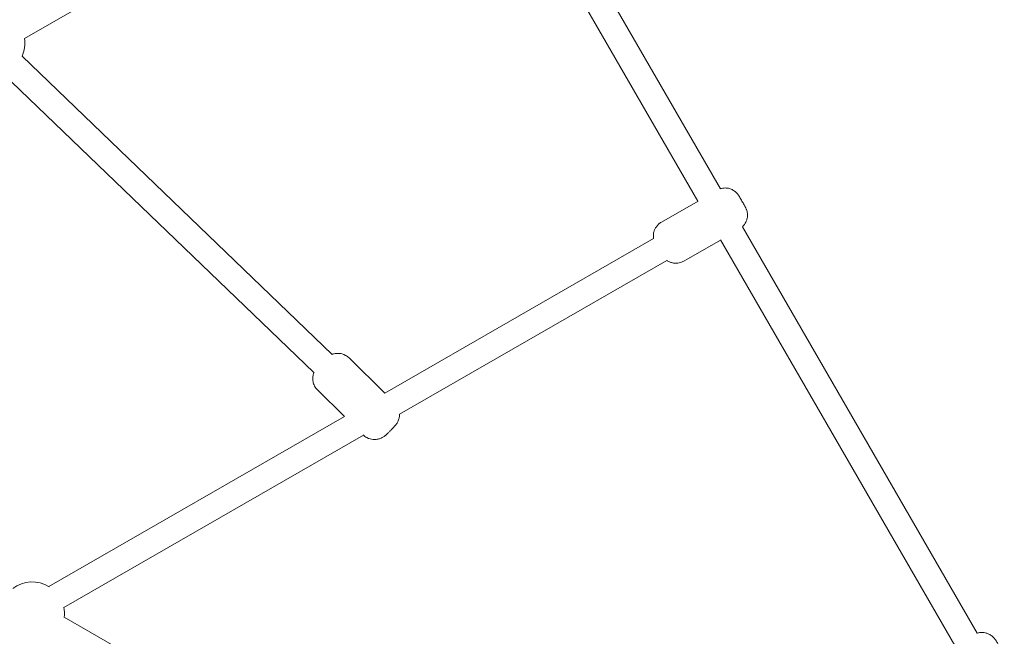
# Model space of a CAD drawing. Units: millimetres. Extents: x -6381 to 6264, y -5544 to 5600.
# Drawn here: x 535 to 1148, y -54 to 331 of the extents above; entities that cross this region are included whole.
import ezdxf

# ---------------------------------------------------------------- set-up
doc = ezdxf.new("R2010")
doc.units = ezdxf.units.MM
doc.header["$MEASUREMENT"] = 0
doc.layers.add('Warstwa 1', color=7, linetype='Continuous')

msp = doc.modelspace()

# ---------------------------------------------------------------- linework, layer by layer
at = {"layer": 'Warstwa 1', "lineweight": 9}
for points in [[(971.2648, 225.5464), (971.2648, 225.5464), (824.8948, 479.0664), (824.8948, 479.0664)], [(811.4048, 470.4364), (811.4048, 470.4364), (957.2748, 217.7864), (957.2748, 217.7864)], [(537.7648, 319.1864), (537.7648, 319.1864), (777.1248, 456.7364), (777.1248, 456.7364)], [(536.1948, 308.0864), (537.7748, 311.5664), (538.3148, 315.4364), (537.7548, 319.2164)], [(536.1948, 308.0864), (536.1948, 308.0864), (729.4648, 122.2464), (729.4648, 122.2464)], [(524.2848, 297.3464), (524.2848, 297.3464), (718.0848, 110.9964), (718.0848, 110.9964)], [(934.5248, 204.6764), (934.5248, 204.6764), (957.3448, 217.8264), (957.3448, 217.8264)], [(1131.2548, -51.5636), (1131.2548, -51.5636), (984.9748, 201.7964), (984.9748, 201.7964)], [(762.2048, 98.0864), (762.2048, 98.0864), (929.6348, 194.5364), (929.6348, 194.5364)], [(948.5048, 180.4164), (948.5048, 180.4164), (971.2748, 193.5364), (971.2748, 193.5364)], [(971.2448, 193.5864), (971.2448, 193.5864), (1117.2648, -59.3236), (1117.2648, -59.3236)], [(771.4048, 84.9264), (771.4048, 84.9264), (937.8748, 180.8264), (937.8748, 180.8264)], [(739.9648, 119.9764), (739.9648, 119.9764), (762.2048, 98.0864), (762.2048, 98.0864)], [(720.3148, 100.0264), (720.3148, 100.0264), (737.0248, 83.5864), (737.0248, 83.5864)], [(552.9048, -22.4836), (552.9048, -22.4836), (737.0248, 83.5864), (737.0248, 83.5864)], [(562.2148, -35.5836), (562.2148, -35.5836), (748.8548, 71.9364), (748.8548, 71.9364)], [(553.1148, -22.6136), (546.0648, -18.2736), (537.0648, -18.7236), (530.4848, -23.7536)], [(562.5248, -41.7536), (562.7448, -39.6136), (562.6248, -37.4536), (562.1648, -35.3636)], [(830.5248, -196.3936), (830.5248, -196.3936), (562.5248, -41.6636), (562.5248, -41.6636)]]:
    msp.add_open_spline(points, degree=3, dxfattribs=at)
for points, knots in [([(971.1648, 225.5164), (971.4648, 225.6164), (971.7648, 225.6964), (972.0648, 225.7564), (972.0648, 225.7564), (973.1048, 225.9864), (974.0648, 226.0164), (974.8748, 225.9564), (974.8748, 225.9564), (975.9348, 225.8864), (976.7548, 225.6764), (977.3948, 225.4564), (977.3948, 225.4564), (978.4048, 225.1164), (979.0048, 224.7564), (979.4648, 224.4664), (979.4648, 224.4664), (980.3748, 223.9064), (980.7348, 223.5464), (981.0348, 223.2664), (981.0348, 223.2664), (981.7748, 222.5664), (981.8948, 222.3464), (982.0548, 222.1464), (982.0548, 222.1464), (982.2948, 221.8364), (982.3748, 221.7164), (982.4448, 221.6164), (982.4448, 221.6164), (982.5148, 221.5164), (982.5548, 221.4464), (982.5948, 221.3864), (982.5948, 221.3864), (982.6548, 221.2964), (982.6948, 221.2364), (982.7348, 221.1764), (982.7348, 221.1764), (982.8648, 220.9664), (982.9648, 220.8064), (983.0848, 220.5964), (983.0848, 220.5964), (983.1348, 220.5164), (983.1748, 220.4364), (983.2248, 220.3564), (983.2248, 220.3564), (983.2848, 220.2664), (983.3348, 220.1764), (983.3948, 220.0864), (983.3948, 220.0864), (983.4448, 219.9864), (983.5048, 219.8864), (983.5648, 219.7764), (983.5648, 219.7764), (983.6248, 219.6764), (983.6948, 219.5764), (983.7548, 219.4664), (983.7548, 219.4664), (983.8048, 219.3764), (983.8548, 219.2864), (983.9048, 219.2064), (983.9048, 219.2064), (983.9548, 219.1164), (984.0148, 219.0164), (984.0648, 218.9264), (984.0648, 218.9264), (984.1248, 218.8364), (984.1748, 218.7364), (984.2348, 218.6464), (984.2348, 218.6464), (984.2848, 218.5464), (984.3448, 218.4564), (984.3948, 218.3564), (984.3948, 218.3564), (984.6148, 217.9764), (984.8448, 217.5864), (985.0648, 217.1964), (985.0648, 217.1964), (985.2948, 216.8064), (985.5148, 216.4264), (985.7148, 216.0664), (985.7148, 216.0664), (985.9248, 215.7064), (986.1148, 215.3664), (986.2848, 215.0664), (986.2848, 215.0664), (986.3248, 214.9864), (986.3748, 214.9064), (986.4148, 214.8364), (986.4148, 214.8364), (986.4548, 214.7564), (986.4948, 214.6864), (986.5348, 214.6164), (986.5348, 214.6164), (986.5748, 214.5464), (986.6048, 214.4864), (986.6448, 214.4264), (986.6448, 214.4264), (986.6748, 214.3564), (986.7148, 214.2964), (986.7448, 214.2464), (986.7448, 214.2464), (986.8248, 214.0864), (986.8948, 213.9564), (986.9948, 213.7664), (986.9948, 213.7664), (987.0348, 213.6964), (987.0748, 213.6264), (987.1348, 213.4964), (987.1348, 213.4964), (987.1848, 213.4064), (987.2348, 213.2964), (987.3448, 213.0464), (987.3448, 213.0464), (987.3848, 212.9364), (987.4448, 212.8064), (987.5248, 212.5864), (987.5248, 212.5864), (987.6248, 212.3464), (987.7548, 212.0764), (987.9448, 211.1664), (987.9448, 211.1664), (988.0448, 210.6964), (988.2348, 210.0964), (988.1648, 208.5864), (988.1648, 208.5864), (988.1348, 208.0564), (988.0748, 207.3864), (987.8448, 206.5164), (987.8448, 206.5164), (987.7048, 205.9964), (987.5148, 205.4064), (987.1948, 204.7464), (987.1948, 204.7464), (986.7548, 203.8164), (986.0548, 202.7364), (985.0048, 201.7464)], [0, 0, 0, 0, 0.02857143, 0.02857143, 0.02857143, 0.02857143, 0.05714286, 0.05714286, 0.05714286, 0.05714286, 0.08571429, 0.08571429, 0.08571429, 0.08571429, 0.11428571, 0.11428571, 0.11428571, 0.11428571, 0.14285714, 0.14285714, 0.14285714, 0.14285714, 0.17142857, 0.17142857, 0.17142857, 0.17142857, 0.2, 0.2, 0.2, 0.2, 0.22857143, 0.22857143, 0.22857143, 0.22857143, 0.25714286, 0.25714286, 0.25714286, 0.25714286, 0.28571429, 0.28571429, 0.28571429, 0.28571429, 0.31428571, 0.31428571, 0.31428571, 0.31428571, 0.34285714, 0.34285714, 0.34285714, 0.34285714, 0.37142857, 0.37142857, 0.37142857, 0.37142857, 0.4, 0.4, 0.4, 0.4, 0.42857143, 0.42857143, 0.42857143, 0.42857143, 0.45714286, 0.45714286, 0.45714286, 0.45714286, 0.48571429, 0.48571429, 0.48571429, 0.48571429, 0.51428571, 0.51428571, 0.51428571, 0.51428571, 0.54285714, 0.54285714, 0.54285714, 0.54285714, 0.57142857, 0.57142857, 0.57142857, 0.57142857, 0.6, 0.6, 0.6, 0.6, 0.62857143, 0.62857143, 0.62857143, 0.62857143, 0.65714286, 0.65714286, 0.65714286, 0.65714286, 0.68571429, 0.68571429, 0.68571429, 0.68571429, 0.71428571, 0.71428571, 0.71428571, 0.71428571, 0.74285714, 0.74285714, 0.74285714, 0.74285714, 0.77142857, 0.77142857, 0.77142857, 0.77142857, 0.8, 0.8, 0.8, 0.8, 0.82857143, 0.82857143, 0.82857143, 0.82857143, 0.85714286, 0.85714286, 0.85714286, 0.85714286, 0.88571429, 0.88571429, 0.88571429, 0.88571429, 0.91428571, 0.91428571, 0.91428571, 0.91428571, 0.94285714, 0.94285714, 0.94285714, 0.94285714, 1, 1, 1, 1]), ([(929.6348, 194.5364), (929.5648, 194.9664), (929.4848, 195.5264), (929.5348, 196.4864), (929.5348, 196.4864), (929.5548, 197.0164), (929.6148, 197.6764), (929.8448, 198.5564), (929.8448, 198.5564), (929.9848, 199.0664), (930.1848, 199.6664), (930.4948, 200.3264), (930.4948, 200.3264), (930.9548, 201.2864), (931.6948, 202.4164), (932.8048, 203.4264), (932.8048, 203.4264), (933.3148, 203.8864), (933.9048, 204.3164), (934.5248, 204.6764)], [0, 0, 0, 0, 0.16666667, 0.16666667, 0.16666667, 0.16666667, 0.33333333, 0.33333333, 0.33333333, 0.33333333, 0.5, 0.5, 0.5, 0.5, 0.66666667, 0.66666667, 0.66666667, 0.66666667, 1, 1, 1, 1]), ([(948.5048, 180.4164), (947.5848, 179.8864), (946.5748, 179.5164), (945.6248, 179.3064), (945.6248, 179.3064), (944.5848, 179.0864), (943.6248, 179.0564), (942.8248, 179.1064), (942.8248, 179.1064), (941.7548, 179.1864), (940.9448, 179.3964), (940.3048, 179.6164), (940.3048, 179.6164), (939.2948, 179.9564), (938.6848, 180.3064), (938.2248, 180.5964), (938.2248, 180.5964), (938.0948, 180.6764), (937.9848, 180.7564), (937.8748, 180.8264)], [0, 0, 0, 0, 0.16666667, 0.16666667, 0.16666667, 0.16666667, 0.33333333, 0.33333333, 0.33333333, 0.33333333, 0.5, 0.5, 0.5, 0.5, 0.66666667, 0.66666667, 0.66666667, 0.66666667, 1, 1, 1, 1]), ([(729.3848, 122.2164), (729.5448, 122.2764), (729.7148, 122.3364), (729.9048, 122.3964), (729.9048, 122.3964), (730.3948, 122.5464), (731.0048, 122.7164), (731.9348, 122.8064), (731.9348, 122.8064), (732.4548, 122.8664), (733.0948, 122.8864), (733.8648, 122.8164), (733.8648, 122.8164), (734.9348, 122.7164), (736.3048, 122.4164), (737.7448, 121.6264), (737.7448, 121.6264), (738.5148, 121.2064), (739.2848, 120.6464), (739.9648, 119.9764)], [0, 0, 0, 0, 0.16666667, 0.16666667, 0.16666667, 0.16666667, 0.33333333, 0.33333333, 0.33333333, 0.33333333, 0.5, 0.5, 0.5, 0.5, 0.66666667, 0.66666667, 0.66666667, 0.66666667, 1, 1, 1, 1]), ([(720.3148, 100.0264), (719.5548, 100.7764), (718.9248, 101.6464), (718.4748, 102.5064), (718.4748, 102.5064), (717.9848, 103.4564), (717.6948, 104.3764), (717.5348, 105.1664), (717.5348, 105.1664), (717.3148, 106.2164), (717.3048, 107.0664), (717.3448, 107.7364), (717.3448, 107.7364), (717.4048, 108.8064), (717.5848, 109.4964), (717.7448, 110.0264), (717.7448, 110.0264), (717.8748, 110.4764), (718.0048, 110.8164), (718.1248, 111.0864)], [0, 0, 0, 0, 0.16666667, 0.16666667, 0.16666667, 0.16666667, 0.33333333, 0.33333333, 0.33333333, 0.33333333, 0.5, 0.5, 0.5, 0.5, 0.66666667, 0.66666667, 0.66666667, 0.66666667, 1, 1, 1, 1]), ([(771.4048, 84.9264), (771.4048, 84.6864), (771.3948, 84.4664), (771.3848, 84.2564), (771.3848, 84.2564), (771.3248, 83.1964), (771.1448, 82.5064), (770.9848, 81.9764), (770.9848, 81.9764), (770.7048, 80.9964), (770.4448, 80.5264), (770.2548, 80.1464), (770.2548, 80.1464), (769.9348, 79.5464), (769.7348, 79.2464), (769.5548, 78.9864), (769.5548, 78.9864), (769.2948, 78.6064), (769.1048, 78.3664), (768.9248, 78.1364), (768.9248, 78.1364), (768.7948, 77.9764), (768.6648, 77.8164), (768.5448, 77.6664), (768.5448, 77.6664), (768.4048, 77.5064), (768.2648, 77.3464), (768.1248, 77.1864), (768.1248, 77.1864), (767.9748, 77.0164), (767.8248, 76.8464), (767.6748, 76.6764), (767.6748, 76.6764), (767.5148, 76.5064), (767.3548, 76.3364), (767.1948, 76.1564), (767.1948, 76.1564), (766.7948, 75.7364), (766.3748, 75.2964), (765.9448, 74.8564), (765.9448, 74.8564), (765.5448, 74.4464), (765.1448, 74.0464), (764.7448, 73.6664), (764.7448, 73.6664), (764.3348, 73.2664), (763.9348, 72.8864), (763.5448, 72.5364), (763.5448, 72.5364), (763.3748, 72.3764), (763.2148, 72.2364), (763.0448, 72.0864), (763.0448, 72.0864), (762.8848, 71.9464), (762.7248, 71.8164), (762.5448, 71.6664), (762.5448, 71.6664), (762.3848, 71.5364), (762.2148, 71.4064), (762.0048, 71.2464), (762.0048, 71.2464), (761.8448, 71.1264), (761.6548, 70.9964), (761.3948, 70.8264), (761.3948, 70.8264), (760.9948, 70.5664), (760.6848, 70.1864), (758.8248, 69.6064), (758.8248, 69.6064), (758.3448, 69.4564), (757.7248, 69.2764), (756.8048, 69.1864), (756.8048, 69.1864), (756.2748, 69.1364), (755.6348, 69.1064), (754.8648, 69.1864), (754.8648, 69.1864), (753.7948, 69.2864), (752.4248, 69.5864), (750.9848, 70.3664), (750.9848, 70.3664), (750.2348, 70.7764), (749.4848, 71.3264), (748.8248, 71.9664)], [0, 0, 0, 0, 0.04545455, 0.04545455, 0.04545455, 0.04545455, 0.09090909, 0.09090909, 0.09090909, 0.09090909, 0.13636364, 0.13636364, 0.13636364, 0.13636364, 0.18181818, 0.18181818, 0.18181818, 0.18181818, 0.22727273, 0.22727273, 0.22727273, 0.22727273, 0.27272727, 0.27272727, 0.27272727, 0.27272727, 0.31818182, 0.31818182, 0.31818182, 0.31818182, 0.36363636, 0.36363636, 0.36363636, 0.36363636, 0.40909091, 0.40909091, 0.40909091, 0.40909091, 0.45454545, 0.45454545, 0.45454545, 0.45454545, 0.5, 0.5, 0.5, 0.5, 0.54545455, 0.54545455, 0.54545455, 0.54545455, 0.59090909, 0.59090909, 0.59090909, 0.59090909, 0.63636364, 0.63636364, 0.63636364, 0.63636364, 0.68181818, 0.68181818, 0.68181818, 0.68181818, 0.72727273, 0.72727273, 0.72727273, 0.72727273, 0.77272727, 0.77272727, 0.77272727, 0.77272727, 0.81818182, 0.81818182, 0.81818182, 0.81818182, 0.86363636, 0.86363636, 0.86363636, 0.86363636, 0.90909091, 0.90909091, 0.90909091, 0.90909091, 1, 1, 1, 1]), ([(1130.9748, -51.6536), (1131.3148, -51.5436), (1131.6548, -51.4436), (1131.9948, -51.3736), (1131.9948, -51.3736), (1133.0348, -51.1436), (1134.0048, -51.1136), (1134.8148, -51.1736), (1134.8148, -51.1736), (1135.8748, -51.2436), (1136.6948, -51.4536), (1137.3448, -51.6736), (1137.3448, -51.6736), (1138.3548, -52.0136), (1138.9648, -52.3736), (1139.4348, -52.6636), (1139.4348, -52.6636), (1140.2948, -53.2036), (1140.6848, -53.5736), (1141.0048, -53.8636), (1141.0048, -53.8636), (1141.5048, -54.3236), (1141.7348, -54.6036), (1141.9448, -54.8536), (1141.9448, -54.8536), (1142.2648, -55.2336), (1142.4648, -55.5036), (1142.6548, -55.7636), (1142.6548, -55.7636), (1142.7848, -55.9436), (1142.8948, -56.1036), (1143.0148, -56.2736), (1143.0148, -56.2736), (1143.1348, -56.4536), (1143.2548, -56.6336), (1143.3748, -56.8136), (1143.3748, -56.8136), (1143.5048, -57.0036), (1143.6248, -57.2036), (1143.7548, -57.4036), (1143.7548, -57.4036), (1143.8748, -57.6036), (1144.0048, -57.8036), (1144.1348, -58.0136), (1144.1348, -58.0136), (1144.4448, -58.5236), (1144.7548, -59.0536), (1145.0648, -59.5836), (1145.0648, -59.5836), (1145.3548, -60.0936), (1145.6348, -60.5936), (1145.8948, -61.0836), (1145.8948, -61.0836), (1146.1848, -61.6036), (1146.4448, -62.1136), (1146.6848, -62.6136), (1146.6848, -62.6136), (1146.8848, -63.0036), (1147.0548, -63.3736), (1147.2648, -63.8736), (1147.2648, -63.8736), (1147.4048, -64.2236), (1147.5648, -64.5736), (1147.7948, -65.4536), (1147.7948, -65.4536), (1147.8648, -65.7436), (1147.9548, -66.1036), (1148.0348, -66.6536), (1148.0348, -66.6536), (1148.0948, -67.0936), (1148.1548, -67.6536), (1148.1148, -68.5336), (1148.1148, -68.5336), (1148.0848, -69.0536), (1148.0248, -69.7036), (1147.8148, -70.5336), (1147.8148, -70.5336), (1147.6748, -71.0536), (1147.4848, -71.6436), (1147.1748, -72.3036), (1147.1748, -72.3036), (1146.7348, -73.2436), (1146.0348, -74.3436), (1144.9848, -75.3436)], [0, 0, 0, 0, 0.04545455, 0.04545455, 0.04545455, 0.04545455, 0.09090909, 0.09090909, 0.09090909, 0.09090909, 0.13636364, 0.13636364, 0.13636364, 0.13636364, 0.18181818, 0.18181818, 0.18181818, 0.18181818, 0.22727273, 0.22727273, 0.22727273, 0.22727273, 0.27272727, 0.27272727, 0.27272727, 0.27272727, 0.31818182, 0.31818182, 0.31818182, 0.31818182, 0.36363636, 0.36363636, 0.36363636, 0.36363636, 0.40909091, 0.40909091, 0.40909091, 0.40909091, 0.45454545, 0.45454545, 0.45454545, 0.45454545, 0.5, 0.5, 0.5, 0.5, 0.54545455, 0.54545455, 0.54545455, 0.54545455, 0.59090909, 0.59090909, 0.59090909, 0.59090909, 0.63636364, 0.63636364, 0.63636364, 0.63636364, 0.68181818, 0.68181818, 0.68181818, 0.68181818, 0.72727273, 0.72727273, 0.72727273, 0.72727273, 0.77272727, 0.77272727, 0.77272727, 0.77272727, 0.81818182, 0.81818182, 0.81818182, 0.81818182, 0.86363636, 0.86363636, 0.86363636, 0.86363636, 0.90909091, 0.90909091, 0.90909091, 0.90909091, 1, 1, 1, 1])]:
    msp.add_open_spline(points, degree=3, knots=knots, dxfattribs=at)

doc.saveas('drawing.dxf')
